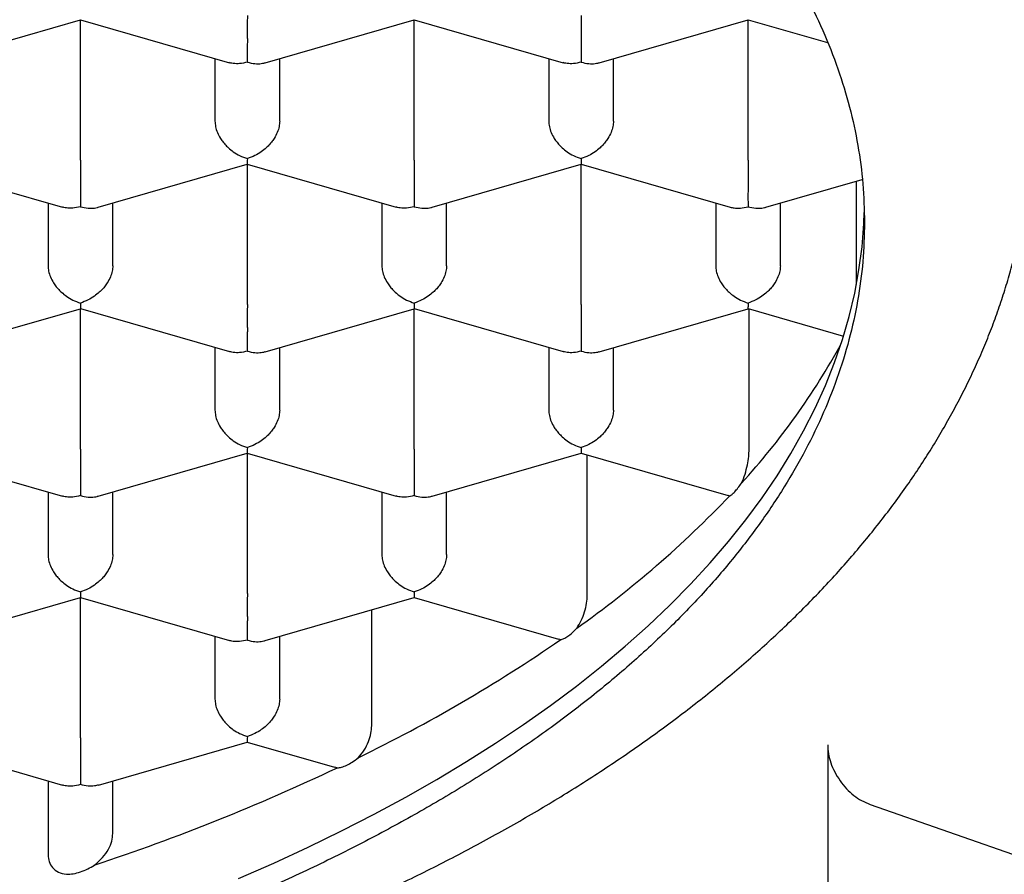
# Model space of a CAD drawing. Units: millimetres. Extents: x 8 to 818, y 12 to 429.
# Drawn here: x 376 to 380, y 371 to 374 of the extents above; entities that cross this region are included whole.
import ezdxf

# ---------------------------------------------------------------- set-up
doc = ezdxf.new("R2010")
doc.units = ezdxf.units.MM

msp = doc.modelspace()

# ---------------------------------------------------------------- linework, layer by layer
at = {"color": 7, "linetype": 'Continuous', "lineweight": 30}
for p, q in [((375.7941, 373.7143), (376.3699, 373.8805)), ((376.3698, 373.8806), (376.9456, 373.7143)), ((376.37, 373.338), (376.37, 373.8805)), ((377.0841, 373.7143), (377.6599, 373.8805)), ((377.6598, 373.8806), (378.2356, 373.7143)), ((377.66, 373.338), (377.66, 373.8805)), ((378.3741, 373.7143), (378.9499, 373.8805)), ((378.9498, 373.8805), (379.2571, 373.7918)), ((378.95, 373.338), (378.95, 373.8805)), ((376.89, 373.7304), (376.89, 373.4881)), ((377.14, 373.4881), (377.14, 373.7304)), ((378.18, 373.7304), (378.18, 373.4881)), ((378.43, 373.4881), (378.43, 373.7304)), ((375.7248, 373.322), (376.3006, 373.1558)), ((376.4391, 373.1557), (377.0149, 373.3219)), ((377.0148, 373.322), (377.5906, 373.1558)), ((377.015, 372.7794), (377.015, 373.3219)), ((377.7291, 373.1557), (378.3049, 373.3219)), ((378.3048, 373.322), (378.8809, 373.1557)), ((378.305, 372.7794), (378.305, 373.3219)), ((379.0191, 373.1557), (379.3913, 373.2631)), ((379.369, 372.857), (379.369, 373.2567)), ((376.245, 373.1718), (376.245, 372.9295)), ((376.495, 372.9295), (376.495, 373.1718)), ((377.535, 373.1718), (377.535, 372.9295)), ((377.785, 372.9295), (377.785, 373.1718)), ((378.825, 373.1718), (378.825, 372.9295)), ((379.075, 372.9295), (379.075, 373.1718)), ((375.7941, 372.5971), (376.3699, 372.7633)), ((376.3698, 372.7634), (376.9456, 372.5972)), ((376.37, 372.2208), (376.37, 372.7633)), ((377.0841, 372.5971), (377.6599, 372.7633)), ((377.6598, 372.7634), (378.2356, 372.5972)), ((377.66, 372.2208), (377.66, 372.7633)), ((378.3741, 372.5971), (378.9499, 372.7633)), ((378.9498, 372.7634), (379.3191, 372.6568)), ((378.9539, 372.2197), (378.9539, 372.7622)), ((376.89, 372.6132), (376.89, 372.3709)), ((377.14, 372.3709), (377.14, 372.6132)), ((378.18, 372.6132), (378.18, 372.3709)), ((378.43, 372.3709), (378.43, 372.6132)), ((375.7248, 372.2048), (376.3006, 372.0386)), ((376.4391, 372.0385), (377.0149, 372.2047)), ((377.0148, 372.2048), (377.5906, 372.0386)), ((377.015, 371.6622), (377.015, 372.2047)), ((377.7291, 372.0385), (378.3049, 372.2047)), ((378.3048, 372.2048), (378.8728, 372.0408)), ((378.3288, 371.6553), (378.3288, 372.1979)), ((376.245, 372.0546), (376.245, 371.8123)), ((376.495, 371.8123), (376.495, 372.0546)), ((377.535, 372.0546), (377.535, 371.8123)), ((377.785, 371.8123), (377.785, 372.0546)), ((378.8732, 372.0421), (378.8796, 372.0402)), ((375.7944, 371.48), (376.3699, 371.6461)), ((376.3698, 371.6462), (376.9456, 371.48)), ((376.37, 371.1036), (376.37, 371.6462)), ((377.0841, 371.4799), (377.6599, 371.6461)), ((377.6598, 371.6462), (378.217, 371.4854)), ((377.4958, 371.151), (377.4958, 371.5988)), ((376.89, 371.496), (376.89, 371.2538)), ((377.14, 371.2538), (377.14, 371.496)), ((378.2174, 371.4869), (378.2259, 371.4841)), ((375.7248, 371.0876), (376.3005, 370.9214)), ((376.4394, 370.9214), (377.0149, 371.0875)), ((377.0148, 371.0876), (377.3516, 370.9904)), ((379.258, 371.0774), (379.258, 370.1247)), ((377.352, 370.9918), (377.3629, 370.9884)), ((376.245, 370.9375), (376.245, 370.6517)), ((376.495, 370.7338), (376.495, 370.9375)), ((379.4218, 370.8468), (380.1181, 370.603))]:
    msp.add_line(p, q, dxfattribs=at)
at = {"color": 7, "linetype": 'Continuous', "lineweight": 30, "flags": 128}
msp.add_lwpolyline([(376.9812, 370.5601), (377.117, 370.6197), (377.2496, 370.681), (377.379, 370.744), (377.5051, 370.8087), (377.6277, 370.875), (377.7468, 370.943), (377.8623, 371.0124), (377.9741, 371.0833), (378.0822, 371.1557), (378.1865, 371.2294), (378.2868, 371.3045), (378.3832, 371.3809), (378.4756, 371.4586), (378.5638, 371.5374), (378.6479, 371.6173), (378.7278, 371.6983), (378.8034, 371.7803), (378.8748, 371.8633), (378.9417, 371.9472), (379.0042, 372.0319), (379.0623, 372.1174), (379.1158, 372.2037), (379.1649, 372.2906), (379.2093, 372.3782), (379.2492, 372.4663), (379.2844, 372.5548), (379.315, 372.6439), (379.341, 372.7332), (379.3622, 372.8229), (379.3787, 372.9129), (379.3905, 373.003), (379.3976, 373.0932), (379.3993, 373.1357)], dxfattribs=at)
at = {"color": 7, "linetype": 'Continuous', "lineweight": 30}
for centre, radius, start, end in [((376.9136, 373.9329), 2.7284, 317.4879, 331.4556), ((375.9255, 374.8539), 4.0796, 305.392, 316.3934), ((374.8086, 376.4398), 6.0198, 295.95636, 304.588), ((373.7878, 378.5485), 8.3629, 288.37217, 295.30811)]:
    msp.add_arc(centre, radius, start, end, dxfattribs=at)
for points, knots in [([(363.125, 372.2309), (363.125, 372.2439), (363.1252, 372.2684), (363.1261, 372.3037), (363.1274, 372.3352), (363.129, 372.3636), (363.1308, 372.3904), (363.1329, 372.4159), (363.1366, 372.457), (363.1431, 372.5134), (363.1519, 372.5726), (363.16, 372.6199), (363.1665, 372.6544), (363.1731, 372.6866), (363.1795, 372.7153), (363.1854, 372.7411), (363.1914, 372.7657), (363.1976, 372.7901), (363.2044, 372.8153), (363.2118, 372.8419), (363.2205, 372.8718), (363.2307, 372.9051), (363.242, 372.9399), (363.2536, 372.974), (363.265, 373.0061), (363.2805, 373.0479), (363.3012, 373.1004), (363.3282, 373.164), (363.3519, 373.216), (363.3717, 373.2576), (363.3878, 373.2901), (363.4054, 373.3247), (363.4237, 373.3592), (363.4431, 373.3949), (363.4631, 373.4304), (363.4833, 373.4651), (363.5018, 373.496), (363.5187, 373.5236), (363.5341, 373.5483), (363.5473, 373.569), (363.5588, 373.5866), (363.57, 373.6037), (363.5825, 373.6224), (363.5969, 373.6438), (363.613, 373.6672), (363.6306, 373.6923), (363.6489, 373.7179), (363.6675, 373.7434), (363.6863, 373.7687), (363.7052, 373.7938), (363.7243, 373.8186), (363.7427, 373.8421), (363.7596, 373.8634), (363.7742, 373.8814), (363.7867, 373.8967), (363.7986, 373.9112), (363.8135, 373.9292), (363.8332, 373.9526), (363.8586, 373.9822), (363.888, 374.0157), (363.9204, 374.0518), (363.9523, 374.0865), (363.9826, 374.1189), (364.0113, 374.1488), (364.0407, 374.179), (364.0707, 374.2093), (364.0982, 374.2365), (364.1215, 374.2592), (364.1391, 374.2761), (364.1526, 374.289), (364.1638, 374.2996), (364.1752, 374.3103), (364.19, 374.3241), (364.2091, 374.3419), (364.2332, 374.364), (364.2614, 374.3895), (364.3323, 374.4525), (364.4479, 374.5506), (364.5687, 374.6456), (364.6456, 374.7036), (364.6746, 374.7251), (364.7004, 374.7441), (364.7229, 374.7605), (364.742, 374.7743), (364.7581, 374.7858), (364.7727, 374.7962), (364.791, 374.8092), (364.8152, 374.8262), (364.8459, 374.8475), (364.8801, 374.871), (364.9177, 374.8964), (364.9586, 374.9238), (365.0029, 374.9528), (365.0639, 374.9922), (365.1426, 375.0418), (365.2407, 375.1015), (365.3305, 375.1543), (365.4102, 375.1999), (365.4761, 375.2369), (365.5395, 375.2716), (365.5976, 375.3028), (365.6432, 375.3269), (365.6775, 375.3448), (365.7018, 375.3574), (365.7237, 375.3687), (365.7424, 375.3782), (365.7574, 375.3858), (365.7695, 375.392), (365.7838, 375.3992), (365.8038, 375.4092), (365.8317, 375.4231), (365.8659, 375.44), (365.9065, 375.4599), (365.9533, 375.4825), (366.0064, 375.5076), (366.0647, 375.5349), (366.1266, 375.5633), (366.22, 375.6054), (366.3455, 375.6602), (366.5053, 375.727), (366.6475, 375.7838), (366.7707, 375.8311), (366.8733, 375.8695), (366.9776, 375.9074), (367.0827, 375.9446), (367.1854, 375.9798), (367.2825, 376.0122), (367.3718, 376.0412), (367.4538, 376.0673), (367.5224, 376.0886), (367.5787, 376.1058), (367.6239, 376.1194), (367.6647, 376.1316), (367.7006, 376.1421), (367.7306, 376.1509), (367.7549, 376.1579), (367.7822, 376.1658), (367.8166, 376.1756), (367.8616, 376.1883), (367.9138, 376.2028), (367.9736, 376.2192), (368.0409, 376.2373), (368.1142, 376.2566), (368.193, 376.277), (368.2838, 376.2998), (368.3874, 376.3251), (368.5049, 376.3529), (368.6308, 376.3816), (368.7653, 376.411), (368.9084, 376.441), (369.0572, 376.4707), (369.2115, 376.4999), (369.3709, 376.5286), (369.5384, 376.557), (369.7141, 376.5849), (369.9019, 376.6127), (370.1023, 376.6401), (370.3158, 376.6667), (370.5387, 376.6916), (370.7709, 376.7147), (371.0126, 376.7355), (371.2585, 376.7533), (371.5083, 376.7681), (371.7613, 376.7797), (372.0189, 376.788), (372.2768, 376.7928), (372.5357, 376.7941), (372.7942, 376.7919), (373.0519, 376.7861), (373.3034, 376.7771), (373.5485, 376.765), (373.7872, 376.7502), (374.0326, 376.7319), (374.2837, 376.7097), (374.5394, 376.6833), (374.7858, 376.6545), (375.0241, 376.6233), (375.2543, 376.5899), (375.4761, 376.5548), (375.6883, 376.5183), (375.8908, 376.4809), (376.0828, 376.4429), (376.2644, 376.4048), (376.4359, 376.3667), (376.5986, 376.3287), (376.7299, 376.2964), (376.8324, 376.2704), (376.9072, 376.251), (376.9769, 376.2325), (377.0404, 376.2154), (377.0972, 376.1998), (377.1498, 376.1851), (377.1976, 376.1716), (377.2397, 376.1595), (377.2729, 376.1499), (377.2948, 376.1434), (377.3078, 376.1396), (377.3156, 376.1373), (377.3262, 376.1342), (377.3428, 376.1293), (377.367, 376.1221), (377.398, 376.1128), (377.4342, 376.1019), (377.4739, 376.0897), (377.5288, 376.0727), (377.6007, 376.05), (377.6912, 376.0208), (377.7897, 375.9882), (377.89, 375.954), (377.9911, 375.9186), (378.092, 375.8822), (378.1953, 375.844), (378.2981, 375.8048), (378.398, 375.7656), (378.5124, 375.7195), (378.6395, 375.6665), (378.7774, 375.6067), (378.911, 375.5464), (379.0398, 375.4861), (379.1638, 375.4257), (379.2801, 375.367), (379.389, 375.3102), (379.4955, 375.2527), (379.5992, 375.1948), (379.6995, 375.1369), (379.7915, 375.082), (379.8757, 375.0303), (379.9523, 374.9818), (380.0217, 374.9368), (380.0772, 374.8999), (380.1205, 374.8706), (380.1532, 374.8481), (380.1828, 374.8275), (380.2084, 374.8096), (380.2266, 374.7967), (380.2401, 374.7871), (380.2522, 374.7784), (380.2685, 374.7667), (380.2889, 374.7518), (380.3134, 374.7339), (380.3416, 374.713), (380.3724, 374.69), (380.404, 374.666), (380.4473, 374.6327), (380.4996, 374.5915), (380.5591, 374.5434), (380.6127, 374.4988), (380.6632, 374.4558), (380.7032, 374.4209), (380.7344, 374.3932), (380.7565, 374.3733), (380.7774, 374.3542), (380.7957, 374.3375), (380.8092, 374.3249), (380.8185, 374.3162), (380.8254, 374.3097), (380.8325, 374.3031), (380.841, 374.295), (380.8538, 374.2828), (380.8717, 374.2657), (380.8954, 374.2426), (380.9223, 374.2162), (380.9716, 374.1668), (381.0194, 374.117), (381.0651, 374.0676), (381.0903, 374.0399), (381.1142, 374.0131), (381.1357, 373.9885), (381.1539, 373.9676), (381.1691, 373.9498), (381.1828, 373.9335), (381.197, 373.9165), (381.2126, 373.8976), (381.2299, 373.8764), (381.2489, 373.8527), (381.2736, 373.8213), (381.3038, 373.782), (381.3392, 373.7344), (381.3741, 373.6858), (381.4071, 373.6381), (381.4366, 373.5939), (381.4633, 373.5525), (381.4878, 373.5132), (381.5111, 373.4747), (381.537, 373.4303), (381.5652, 373.3801), (381.5957, 373.3227), (381.6256, 373.2634), (381.65, 373.212), (381.6692, 373.1693), (381.6834, 373.1366), (381.697, 373.1042), (381.7097, 373.0728), (381.7211, 373.0433), (381.7336, 373.0099), (381.7482, 372.969), (381.7658, 372.9166), (381.7839, 372.8577), (381.8012, 372.7955), (381.8167, 372.7332), (381.8303, 372.671), (381.841, 372.6149), (381.8493, 372.5646), (381.8557, 372.5204), (381.8612, 372.4762), (381.8651, 372.438), (381.8681, 372.4044), (381.8702, 372.376), (381.8721, 372.3445), (381.8737, 372.3096), (381.8748, 372.2713), (381.8749, 372.2448), (381.875, 372.2309)], [0, 0, 0, 0, 0.003042, 0.005744, 0.008104, 0.010124, 0.011914, 0.013719, 0.015546, 0.020686, 0.025868, 0.028474, 0.031055, 0.033489, 0.035605, 0.037405, 0.039152, 0.041026, 0.042768, 0.04469, 0.046884, 0.04935, 0.052017, 0.054539, 0.05687, 0.059077, 0.063751, 0.06846, 0.073104, 0.075256, 0.077656, 0.080296, 0.082899, 0.085319, 0.088209, 0.090785, 0.093053, 0.095095, 0.096934, 0.09857, 0.099713, 0.100885, 0.102378, 0.10391, 0.10568, 0.107614, 0.109541, 0.111455, 0.113356, 0.115244, 0.117118, 0.118967, 0.120574, 0.121939, 0.123062, 0.124065, 0.125234, 0.127147, 0.129401, 0.131996, 0.134825, 0.1377, 0.139987, 0.142301, 0.144641, 0.147007, 0.149349, 0.151004, 0.152328, 0.153323, 0.154026, 0.154831, 0.15584, 0.157291, 0.159026, 0.161044, 0.163334, 0.174022, 0.184614, 0.186612, 0.188402, 0.18998, 0.191348, 0.192504, 0.193448, 0.194234, 0.195134, 0.196714, 0.198536, 0.20053, 0.202695, 0.205033, 0.207543, 0.210199, 0.215251, 0.220532, 0.226039, 0.229454, 0.232928, 0.236165, 0.239071, 0.241645, 0.242944, 0.244139, 0.245226, 0.246144, 0.246871, 0.247406, 0.247905, 0.24895, 0.25029, 0.251924, 0.253854, 0.256078, 0.258549, 0.261305, 0.264205, 0.267118, 0.274106, 0.281165, 0.288297, 0.292611, 0.29695, 0.301316, 0.305708, 0.310024, 0.31395, 0.317555, 0.320838, 0.3238, 0.325752, 0.327534, 0.329146, 0.330574, 0.331752, 0.332671, 0.333421, 0.334945, 0.336688, 0.33865, 0.340996, 0.34359, 0.346388, 0.349381, 0.352568, 0.356667, 0.361049, 0.365713, 0.370659, 0.375888, 0.381399, 0.386854, 0.39256, 0.398517, 0.404725, 0.411185, 0.41831, 0.425717, 0.433407, 0.441379, 0.449634, 0.458171, 0.466479, 0.475038, 0.48383, 0.492553, 0.501103, 0.509981, 0.518664, 0.527152, 0.535445, 0.543542, 0.551444, 0.560507, 0.569298, 0.577818, 0.586066, 0.594186, 0.602024, 0.609581, 0.616857, 0.623852, 0.630447, 0.636772, 0.642825, 0.648607, 0.651573, 0.654454, 0.65713, 0.659562, 0.661749, 0.663692, 0.665668, 0.667305, 0.668602, 0.669559, 0.669878, 0.670129, 0.670472, 0.671124, 0.672084, 0.673329, 0.674793, 0.676369, 0.678057, 0.681348, 0.684993, 0.688993, 0.693348, 0.69732, 0.701548, 0.705992, 0.710391, 0.714697, 0.718909, 0.725341, 0.731543, 0.737515, 0.743659, 0.74954, 0.755157, 0.760512, 0.765603, 0.771165, 0.77638, 0.781261, 0.78581, 0.790029, 0.793915, 0.797471, 0.799496, 0.801396, 0.80317, 0.804719, 0.805932, 0.806416, 0.807135, 0.808114, 0.809355, 0.810856, 0.812584, 0.814558, 0.81657, 0.818515, 0.822764, 0.82666, 0.830204, 0.83354, 0.836992, 0.838551, 0.840135, 0.841722, 0.843068, 0.844101, 0.844692, 0.845121, 0.845625, 0.846258, 0.847019, 0.848494, 0.850294, 0.852418, 0.854684, 0.861819, 0.863947, 0.866077, 0.868199, 0.870101, 0.871698, 0.872991, 0.874163, 0.87542, 0.876855, 0.878468, 0.880258, 0.882225, 0.885581, 0.889159, 0.892959, 0.896512, 0.899848, 0.902865, 0.905763, 0.908621, 0.911442, 0.915626, 0.919792, 0.92416, 0.928756, 0.931181, 0.933585, 0.935967, 0.938327, 0.940529, 0.942463, 0.945686, 0.949535, 0.954016, 0.958635, 0.963219, 0.967731, 0.972312, 0.975708, 0.978856, 0.981947, 0.985217, 0.987011, 0.989031, 0.991339, 0.993937, 0.996824, 1, 1, 1, 1]), ([(365.6, 373.0969), (365.6013, 373.1475), (365.6038, 373.2487), (365.6246, 373.4001), (365.6577, 373.551), (365.7043, 373.701), (365.7636, 373.8489), (365.8354, 373.9945), (365.9191, 374.1376), (366.0151, 374.2787), (366.1239, 374.4185), (366.2455, 374.5565), (366.3799, 374.6926), (366.5261, 374.8256), (366.6839, 374.9553), (366.8519, 375.0806), (367.0296, 375.2014), (367.2165, 375.3176), (367.4132, 375.4296), (367.6207, 375.5379), (367.8387, 375.6422), (368.067, 375.7422), (368.3039, 375.8371), (368.5489, 375.9267), (368.8001, 376.0103), (369.0567, 376.0879), (369.3183, 376.1595), (369.5857, 376.2253), (369.8603, 376.2857), (370.1415, 376.3403), (370.429, 376.3891), (370.7205, 376.4314), (371.0155, 376.4673), (371.3115, 376.4965), (371.608, 376.5191), (371.9044, 376.5351), (372.2019, 376.5448), (372.5018, 376.548), (372.8035, 376.5447), (373.1064, 376.5347), (373.4081, 376.5181), (373.708, 376.4948), (374.0039, 376.4651), (374.2951, 376.4293), (374.5812, 376.3874), (374.8635, 376.3394), (375.143, 376.285), (375.4192, 376.2242), (375.6914, 376.157), (375.9574, 376.0839), (376.2167, 376.005), (376.4673, 375.921), (376.7089, 375.8321), (376.9412, 375.7387), (377.1652, 375.6403), (377.3818, 375.5366), (377.5905, 375.4276), (377.7905, 375.3134), (377.9803, 375.195), (378.1595, 375.0725), (378.3267, 374.9469), (378.4819, 374.8186), (378.625, 374.6878), (378.7567, 374.5541), (378.8775, 374.4168), (378.9868, 374.2762), (379.0842, 374.1324), (379.1689, 373.9867), (379.2407, 373.8392), (379.2991, 373.6912), (379.3443, 373.5429), (379.3762, 373.3947), (379.3963, 373.246), (379.3987, 373.1466), (379.4, 373.0969)], [0, 0, 0, 0, 0.014, 0.028, 0.042, 0.056, 0.07, 0.08375, 0.0975, 0.11125, 0.125, 0.139, 0.153, 0.167, 0.181, 0.195, 0.20875, 0.2225, 0.23625, 0.25, 0.264, 0.278, 0.292, 0.306, 0.32, 0.33375, 0.3475, 0.36125, 0.375, 0.389, 0.403, 0.417, 0.431, 0.445, 0.45875, 0.4725, 0.48625, 0.5, 0.514, 0.528, 0.542, 0.556, 0.57, 0.58375, 0.5975, 0.61125, 0.625, 0.639, 0.653, 0.667, 0.681, 0.695, 0.70875, 0.7225, 0.73625, 0.75, 0.764, 0.778, 0.792, 0.806, 0.82, 0.83375, 0.8475, 0.86125, 0.875, 0.889, 0.903, 0.917, 0.931, 0.945, 0.95875, 0.9725, 0.98625, 1, 1, 1, 1]), ([(377.015, 373.8966), (377.015, 373.8894), (377.0149, 373.8748), (377.0148, 373.8499), (377.0149, 373.8296), (377.0149, 373.8149), (377.015, 373.8059), (377.015, 373.7936), (377.0149, 373.7772), (377.0147, 373.7564), (377.0148, 373.7343), (377.0149, 373.7225), (377.015, 373.7162)], [0, 0, 0, 0, 0.112758, 0.230634, 0.354878, 0.397971, 0.441928, 0.486781, 0.580522, 0.697232, 0.837038, 1, 1, 1, 1]), ([(378.305, 373.8966), (378.305, 373.8895), (378.3049, 373.8748), (378.3048, 373.8499), (378.3048, 373.8296), (378.3049, 373.8148), (378.3049, 373.8057), (378.3049, 373.7934), (378.3048, 373.777), (378.3047, 373.7563), (378.3048, 373.7342), (378.3049, 373.7225), (378.305, 373.7162)], [0, 0, 0, 0, 0.112244, 0.230163, 0.355022, 0.398448, 0.4428, 0.488113, 0.581683, 0.698115, 0.837534, 1, 1, 1, 1]), ([(377.015, 373.7162), (377.005, 373.7139), (376.9864, 373.7097), (376.9651, 373.7105), (376.9521, 373.7126), (376.9473, 373.714), (376.9456, 373.7145)], [0, 0, 0, 0, 0.411958, 0.765415, 0.920382, 1, 1, 1, 1]), ([(377.015, 373.7162), (377.0249, 373.7138), (377.0433, 373.7095), (377.0645, 373.7103), (377.0775, 373.7124), (377.0824, 373.7139), (377.0841, 373.7144)], [0, 0, 0, 0, 0.411424, 0.76452, 0.919371, 1, 1, 1, 1]), ([(378.305, 373.7162), (378.295, 373.7139), (378.2764, 373.7097), (378.2551, 373.7105), (378.2421, 373.7126), (378.2373, 373.714), (378.2356, 373.7145)], [0, 0, 0, 0, 0.411958, 0.765415, 0.920382, 1, 1, 1, 1]), ([(378.305, 373.7162), (378.3149, 373.7138), (378.3333, 373.7095), (378.3545, 373.7103), (378.3675, 373.7124), (378.3724, 373.7139), (378.3741, 373.7144)], [0, 0, 0, 0, 0.411424, 0.76452, 0.919371, 1, 1, 1, 1]), ([(372.5, 369.505), (372.5485, 369.5051), (372.6164, 369.5053), (372.7163, 369.5065), (372.8011, 369.508), (372.9022, 369.5104), (373.0085, 369.5137), (373.1197, 369.518), (373.2346, 369.5233), (373.3522, 369.5298), (373.4719, 369.5373), (373.5931, 369.5459), (373.7156, 369.5557), (373.839, 369.5667), (373.9631, 369.5788), (374.0876, 369.5921), (374.2125, 369.6066), (374.3375, 369.6222), (374.4626, 369.6391), (374.5876, 369.6571), (374.7124, 369.6763), (374.837, 369.6967), (374.9613, 369.7183), (375.0851, 369.7411), (375.2084, 369.765), (375.3311, 369.7901), (375.4533, 369.8164), (375.5747, 369.8438), (375.6954, 369.8724), (375.8153, 369.9022), (375.9344, 369.9331), (376.0526, 369.9652), (376.1698, 369.9984), (376.286, 370.0327), (376.4011, 370.0681), (376.5152, 370.1047), (376.6281, 370.1424), (376.7399, 370.1812), (376.8504, 370.2211), (376.9597, 370.262), (377.0677, 370.3041), (377.1744, 370.3472), (377.2796, 370.3914), (377.3835, 370.4367), (377.4859, 370.483), (377.5868, 370.5303), (377.6862, 370.5787), (377.784, 370.6281), (377.8803, 370.6785), (377.9749, 370.7299), (378.0678, 370.7824), (378.159, 370.8358), (378.2485, 370.8901), (378.3363, 370.9455), (378.4222, 371.0018), (378.5063, 371.0591), (378.5885, 371.1172), (378.6687, 371.1764), (378.7471, 371.2364), (378.8234, 371.2973), (378.8978, 371.359), (378.97, 371.4217), (379.0402, 371.4851), (379.1083, 371.5494), (379.1742, 371.6145), (379.2379, 371.6803), (379.2994, 371.747), (379.3586, 371.8143), (379.4155, 371.8823), (379.4701, 371.951), (379.5224, 372.0203), (379.5723, 372.0903), (379.6198, 372.1608), (379.6649, 372.2319), (379.7076, 372.3035), (379.7478, 372.3756), (379.7855, 372.4481), (379.8208, 372.5211), (379.8535, 372.5944), (379.8838, 372.6682), (379.9116, 372.7423), (379.9368, 372.8167), (379.9595, 372.8914), (379.9798, 372.9663), (379.9974, 373.0415), (380.0126, 373.117), (380.0252, 373.1927), (380.0353, 373.2685), (380.0428, 373.3445), (380.0477, 373.4207), (380.05, 373.4825), (380.0497, 373.5188), (380.0497, 373.5297)], [0, 0, 0, 0, 0.012514, 0.0175, 0.02579, 0.034389, 0.04361, 0.053233, 0.063171, 0.073352, 0.083728, 0.094261, 0.104924, 0.115694, 0.126556, 0.137495, 0.148502, 0.159568, 0.170684, 0.181846, 0.193049, 0.204288, 0.21556, 0.226861, 0.23819, 0.249544, 0.26092, 0.272318, 0.283735, 0.295171, 0.306625, 0.318094, 0.329579, 0.341079, 0.352592, 0.364119, 0.375659, 0.387211, 0.398775, 0.41035, 0.421937, 0.433534, 0.445141, 0.456758, 0.468385, 0.480021, 0.491666, 0.50332, 0.514982, 0.526651, 0.538327, 0.55001, 0.561698, 0.573392, 0.58509, 0.59679, 0.608493, 0.620196, 0.631897, 0.643596, 0.65529, 0.666978, 0.678657, 0.690326, 0.701981, 0.71362, 0.725242, 0.736842, 0.748419, 0.759969, 0.771491, 0.782983, 0.794441, 0.805864, 0.817252, 0.828602, 0.839914, 0.851189, 0.862426, 0.873627, 0.884793, 0.895927, 0.907031, 0.918108, 0.929162, 0.940198, 0.95122, 0.962233, 0.973242, 0.984253, 0.995271, 1, 1, 1, 1]), ([(376.89, 373.4881), (376.8904, 373.4811), (376.8913, 373.4667), (376.8987, 373.4439), (376.9079, 373.4263), (376.9162, 373.414), (376.9218, 373.4066), (376.9301, 373.3968), (376.9427, 373.3839), (376.9618, 373.3686), (376.9864, 373.3536), (377.005, 373.3472), (377.015, 373.3438)], [0, 0, 0, 0, 0.112758, 0.230634, 0.354878, 0.397971, 0.441928, 0.486781, 0.580522, 0.697232, 0.837038, 1, 1, 1, 1]), ([(377.14, 373.4881), (377.1395, 373.4811), (377.1386, 373.4668), (377.1311, 373.4441), (377.1219, 373.4264), (377.1136, 373.414), (377.108, 373.4065), (377.0997, 373.3966), (377.0869, 373.3839), (377.0678, 373.3687), (377.0433, 373.3537), (377.0249, 373.3472), (377.015, 373.3438)], [0, 0, 0, 0, 0.112244, 0.230163, 0.355022, 0.398448, 0.4428, 0.488113, 0.581683, 0.698115, 0.837534, 1, 1, 1, 1]), ([(378.18, 373.4881), (378.1804, 373.4811), (378.1813, 373.4667), (378.1887, 373.4439), (378.1979, 373.4263), (378.2062, 373.414), (378.2118, 373.4066), (378.2201, 373.3968), (378.2327, 373.3839), (378.2518, 373.3686), (378.2764, 373.3536), (378.295, 373.3472), (378.305, 373.3438)], [0, 0, 0, 0, 0.1127579, 0.2306339, 0.3548781, 0.3979712, 0.4419279, 0.4867812, 0.5805218, 0.6972318, 0.837038, 1, 1, 1, 1]), ([(378.43, 373.4881), (378.4295, 373.4811), (378.4286, 373.4668), (378.4211, 373.4441), (378.4119, 373.4264), (378.4036, 373.414), (378.398, 373.4065), (378.3897, 373.3966), (378.3769, 373.3839), (378.3578, 373.3687), (378.3333, 373.3537), (378.3149, 373.3472), (378.305, 373.3438)], [0, 0, 0, 0, 0.1122439, 0.230163, 0.3550216, 0.3984477, 0.4428005, 0.4881127, 0.5816829, 0.698115, 0.8375343, 1, 1, 1, 1]), ([(376.37, 373.338), (376.37, 373.3308), (376.3699, 373.3162), (376.3698, 373.2913), (376.3699, 373.271), (376.3699, 373.2563), (376.37, 373.2473), (376.37, 373.2351), (376.3699, 373.2186), (376.3697, 373.1978), (376.3698, 373.1757), (376.3699, 373.1639), (376.37, 373.1576)], [0, 0, 0, 0, 0.112758, 0.230634, 0.354878, 0.397971, 0.441928, 0.486781, 0.580522, 0.697232, 0.837038, 1, 1, 1, 1]), ([(377.015, 373.3438), (377.0149, 373.3386), (377.0148, 373.329), (377.0147, 373.3237), (377.0147, 373.322), (377.0148, 373.3221), (377.0148, 373.3221)], [0, 0, 0, 0, 0.411424, 0.76452, 0.919371, 1, 1, 1, 1]), ([(377.66, 373.338), (377.66, 373.3308), (377.6599, 373.3162), (377.6598, 373.2913), (377.6599, 373.271), (377.6599, 373.2563), (377.66, 373.2473), (377.66, 373.2351), (377.6599, 373.2186), (377.6597, 373.1978), (377.6598, 373.1757), (377.6599, 373.1639), (377.66, 373.1576)], [0, 0, 0, 0, 0.112758, 0.230634, 0.354878, 0.397971, 0.441928, 0.486781, 0.580522, 0.697232, 0.837038, 1, 1, 1, 1]), ([(378.305, 373.3438), (378.3049, 373.3386), (378.3048, 373.329), (378.3047, 373.3236), (378.3048, 373.322), (378.3048, 373.3221), (378.3048, 373.3221)], [0, 0, 0, 0, 0.412584, 0.766578, 0.92178, 1, 1, 1, 1]), ([(378.95, 373.338), (378.95, 373.3309), (378.9499, 373.3163), (378.9498, 373.2913), (378.9498, 373.271), (378.9499, 373.2562), (378.9499, 373.2471), (378.9499, 373.2348), (378.9498, 373.2184), (378.9497, 373.1977), (378.9498, 373.1756), (378.9499, 373.1639), (378.95, 373.1576)], [0, 0, 0, 0, 0.112244, 0.230163, 0.355022, 0.398448, 0.4428, 0.488113, 0.581683, 0.698115, 0.837534, 1, 1, 1, 1]), ([(376.37, 373.1576), (376.36, 373.1553), (376.3414, 373.1511), (376.3201, 373.1519), (376.3071, 373.154), (376.3023, 373.1555), (376.3006, 373.1559)], [0, 0, 0, 0, 0.411958, 0.765415, 0.920382, 1, 1, 1, 1]), ([(376.37, 373.1576), (376.3799, 373.1553), (376.3983, 373.151), (376.4195, 373.1517), (376.4325, 373.1538), (376.4374, 373.1553), (376.4391, 373.1558)], [0, 0, 0, 0, 0.411424, 0.76452, 0.919371, 1, 1, 1, 1]), ([(377.66, 373.1576), (377.65, 373.1553), (377.6314, 373.1511), (377.6101, 373.1519), (377.5971, 373.154), (377.5923, 373.1555), (377.5906, 373.1559)], [0, 0, 0, 0, 0.411958, 0.765415, 0.920382, 1, 1, 1, 1]), ([(377.66, 373.1576), (377.6699, 373.1553), (377.6883, 373.151), (377.7095, 373.1517), (377.7225, 373.1538), (377.7274, 373.1553), (377.7291, 373.1558)], [0, 0, 0, 0, 0.411424, 0.76452, 0.919371, 1, 1, 1, 1]), ([(378.8809, 373.156), (378.8859, 373.1547), (378.8984, 373.1514), (378.9216, 373.1511), (378.9401, 373.1553), (378.95, 373.1576)], [0, 0, 0, 0, 0.2330247, 0.5871831, 1, 1, 1, 1]), ([(378.95, 373.1576), (378.9599, 373.1553), (378.9783, 373.151), (378.9995, 373.1517), (379.0125, 373.1538), (379.0174, 373.1553), (379.0191, 373.1558)], [0, 0, 0, 0, 0.411424, 0.76452, 0.919371, 1, 1, 1, 1]), ([(379.4, 373.0969), (379.3987, 373.0464), (379.3961, 372.9452), (379.3754, 372.7938), (379.3423, 372.6429), (379.2957, 372.4929), (379.2363, 372.345), (379.1646, 372.1994), (379.0809, 372.0563), (378.9849, 371.9152), (378.8761, 371.7754), (378.7545, 371.6374), (378.6201, 371.5013), (378.4739, 371.3683), (378.3161, 371.2386), (378.148, 371.1133), (377.9703, 370.9925), (377.7835, 370.8763), (377.5867, 370.7643), (377.3793, 370.656), (377.1613, 370.5517), (376.933, 370.4517), (376.6961, 370.3568), (376.451, 370.2672), (376.1999, 370.1836), (375.9432, 370.106), (375.6817, 370.0344), (375.4142, 369.9686), (375.1397, 369.9082), (374.8584, 369.8536), (374.5709, 369.8048), (374.2794, 369.7625), (373.9845, 369.7266), (373.6885, 369.6974), (373.3919, 369.6748), (373.0955, 369.6587), (372.798, 369.6491), (372.4982, 369.6459), (372.1965, 369.6492), (371.8936, 369.6592), (371.5919, 369.6758), (371.2919, 369.6991), (370.9961, 369.7288), (370.7049, 369.7646), (370.4187, 369.8065), (370.1365, 369.8545), (369.857, 369.9089), (369.5808, 369.9697), (369.3086, 370.0369), (369.0426, 370.11), (368.7833, 370.1889), (368.5327, 370.2729), (368.2911, 370.3618), (368.0588, 370.4552), (367.8347, 370.5536), (367.6181, 370.6573), (367.4095, 370.7663), (367.2095, 370.8805), (367.0197, 370.9989), (366.8405, 371.1214), (366.6732, 371.247), (366.518, 371.3753), (366.3749, 371.5061), (366.2432, 371.6398), (366.1225, 371.7771), (366.0132, 371.9177), (365.9158, 372.0615), (365.8311, 372.2072), (365.7593, 372.3547), (365.7009, 372.5027), (365.6557, 372.651), (365.6237, 372.7992), (365.6037, 372.9479), (365.6012, 373.0473), (365.6, 373.0969)], [0, 0, 0, 0, 0.014, 0.028, 0.042, 0.056, 0.07, 0.08375, 0.0975, 0.11125, 0.125, 0.139, 0.153, 0.167, 0.181, 0.195, 0.20875, 0.2225, 0.23625, 0.25, 0.264, 0.278, 0.292, 0.306, 0.32, 0.33375, 0.3475, 0.36125, 0.375, 0.389, 0.403, 0.417, 0.431, 0.445, 0.45875, 0.4725, 0.48625, 0.5, 0.514, 0.528, 0.542, 0.556, 0.57, 0.58375, 0.5975, 0.61125, 0.625, 0.639, 0.653, 0.667, 0.681, 0.695, 0.70875, 0.7225, 0.73625, 0.75, 0.764, 0.778, 0.792, 0.806, 0.82, 0.83375, 0.8475, 0.86125, 0.875, 0.889, 0.903, 0.917, 0.931, 0.945, 0.95875, 0.9725, 0.98625, 1, 1, 1, 1]), ([(376.245, 372.9295), (376.2454, 372.9225), (376.2463, 372.9081), (376.2537, 372.8853), (376.2629, 372.8677), (376.2712, 372.8554), (376.2768, 372.848), (376.2851, 372.8382), (376.2977, 372.8253), (376.3168, 372.81), (376.3414, 372.795), (376.36, 372.7886), (376.37, 372.7852)], [0, 0, 0, 0, 0.112758, 0.230634, 0.354878, 0.397971, 0.441928, 0.486781, 0.580522, 0.697232, 0.837038, 1, 1, 1, 1]), ([(376.495, 372.9295), (376.4945, 372.9225), (376.4936, 372.9082), (376.4861, 372.8855), (376.4769, 372.8678), (376.4686, 372.8554), (376.463, 372.8479), (376.4547, 372.838), (376.4419, 372.8253), (376.4228, 372.8102), (376.3983, 372.7951), (376.3799, 372.7887), (376.37, 372.7852)], [0, 0, 0, 0, 0.112244, 0.230163, 0.355022, 0.398448, 0.4428, 0.488113, 0.581683, 0.698115, 0.837534, 1, 1, 1, 1]), ([(377.535, 372.9295), (377.5354, 372.9225), (377.5363, 372.9081), (377.5437, 372.8853), (377.5529, 372.8677), (377.5612, 372.8554), (377.5668, 372.848), (377.5751, 372.8382), (377.5877, 372.8253), (377.6068, 372.81), (377.6314, 372.795), (377.65, 372.7886), (377.66, 372.7852)], [0, 0, 0, 0, 0.1127579, 0.2306339, 0.3548781, 0.3979712, 0.4419279, 0.4867812, 0.5805218, 0.6972318, 0.837038, 1, 1, 1, 1]), ([(377.785, 372.9295), (377.7845, 372.9225), (377.7836, 372.9082), (377.7761, 372.8855), (377.7669, 372.8678), (377.7586, 372.8554), (377.753, 372.8479), (377.7447, 372.838), (377.7319, 372.8253), (377.7128, 372.8102), (377.6883, 372.7951), (377.6699, 372.7887), (377.66, 372.7852)], [0, 0, 0, 0, 0.1122439, 0.230163, 0.3550216, 0.3984477, 0.4428005, 0.4881127, 0.5816829, 0.698115, 0.8375343, 1, 1, 1, 1]), ([(378.825, 372.9295), (378.8254, 372.9225), (378.8263, 372.9081), (378.8337, 372.8853), (378.8429, 372.8677), (378.8512, 372.8554), (378.8568, 372.848), (378.8651, 372.8382), (378.8777, 372.8253), (378.8968, 372.81), (378.9214, 372.795), (378.94, 372.7886), (378.95, 372.7852)], [0, 0, 0, 0, 0.112758, 0.230634, 0.354878, 0.397971, 0.441928, 0.486781, 0.580522, 0.697232, 0.837038, 1, 1, 1, 1]), ([(379.075, 372.9295), (379.0745, 372.9225), (379.0736, 372.9082), (379.0661, 372.8855), (379.0569, 372.8678), (379.0486, 372.8554), (379.043, 372.8479), (379.0347, 372.838), (379.0219, 372.8253), (379.0028, 372.8102), (378.9783, 372.7951), (378.9599, 372.7887), (378.95, 372.7852)], [0, 0, 0, 0, 0.112244, 0.230163, 0.355022, 0.398448, 0.4428, 0.488113, 0.581683, 0.698115, 0.837534, 1, 1, 1, 1]), ([(376.37, 372.7852), (376.3699, 372.78), (376.3698, 372.7704), (376.3697, 372.7651), (376.3697, 372.7635), (376.3698, 372.7635), (376.3698, 372.7635)], [0, 0, 0, 0, 0.411424, 0.76452, 0.919371, 1, 1, 1, 1]), ([(377.015, 372.7794), (377.015, 372.7722), (377.0149, 372.7576), (377.0148, 372.7327), (377.0149, 372.7124), (377.0149, 372.6978), (377.015, 372.6887), (377.015, 372.6765), (377.0149, 372.66), (377.0147, 372.6392), (377.0148, 372.6171), (377.0149, 372.6053), (377.015, 372.599)], [0, 0, 0, 0, 0.112758, 0.230634, 0.354878, 0.397971, 0.441928, 0.486781, 0.580522, 0.697232, 0.837038, 1, 1, 1, 1]), ([(377.66, 372.7852), (377.6599, 372.78), (377.6598, 372.7704), (377.6597, 372.7651), (377.6597, 372.7635), (377.6598, 372.7635), (377.6598, 372.7635)], [0, 0, 0, 0, 0.411424, 0.76452, 0.919371, 1, 1, 1, 1]), ([(378.305, 372.7794), (378.305, 372.7723), (378.3049, 372.7577), (378.3048, 372.7327), (378.3048, 372.7124), (378.3049, 372.6977), (378.3049, 372.6885), (378.3049, 372.6763), (378.3048, 372.6598), (378.3047, 372.6391), (378.3048, 372.6171), (378.3049, 372.6053), (378.305, 372.599)], [0, 0, 0, 0, 0.112244, 0.230163, 0.355022, 0.398448, 0.4428, 0.488113, 0.581683, 0.698115, 0.837534, 1, 1, 1, 1]), ([(378.95, 372.7852), (378.9499, 372.78), (378.9498, 372.7704), (378.9497, 372.7651), (378.9498, 372.7634), (378.9498, 372.7635), (378.9498, 372.7635)], [0, 0, 0, 0, 0.412584, 0.766578, 0.92178, 1, 1, 1, 1]), ([(377.015, 372.599), (377.005, 372.5967), (376.9864, 372.5925), (376.9651, 372.5933), (376.9521, 372.5954), (376.9473, 372.5969), (376.9456, 372.5974)], [0, 0, 0, 0, 0.411958, 0.765415, 0.920382, 1, 1, 1, 1]), ([(377.015, 372.599), (377.0249, 372.5967), (377.0433, 372.5924), (377.0645, 372.5931), (377.0775, 372.5952), (377.0824, 372.5967), (377.0841, 372.5972)], [0, 0, 0, 0, 0.411424, 0.76452, 0.919371, 1, 1, 1, 1]), ([(378.305, 372.599), (378.295, 372.5967), (378.2764, 372.5925), (378.2551, 372.5933), (378.2421, 372.5954), (378.2373, 372.5969), (378.2356, 372.5974)], [0, 0, 0, 0, 0.411958, 0.765415, 0.920382, 1, 1, 1, 1]), ([(378.305, 372.599), (378.3149, 372.5967), (378.3333, 372.5924), (378.3545, 372.5931), (378.3675, 372.5952), (378.3724, 372.5967), (378.3741, 372.5972)], [0, 0, 0, 0, 0.411424, 0.76452, 0.919371, 1, 1, 1, 1]), ([(376.89, 372.3709), (376.8904, 372.3639), (376.8913, 372.3495), (376.8987, 372.3267), (376.9079, 372.3091), (376.9162, 372.2968), (376.9218, 372.2894), (376.9301, 372.2796), (376.9427, 372.2667), (376.9618, 372.2514), (376.9864, 372.2364), (377.005, 372.23), (377.015, 372.2266)], [0, 0, 0, 0, 0.112758, 0.230634, 0.354878, 0.397971, 0.441928, 0.486781, 0.580522, 0.697232, 0.837038, 1, 1, 1, 1]), ([(377.14, 372.3709), (377.1395, 372.3639), (377.1386, 372.3496), (377.1311, 372.3269), (377.1219, 372.3092), (377.1136, 372.2968), (377.108, 372.2893), (377.0997, 372.2794), (377.0869, 372.2667), (377.0678, 372.2516), (377.0433, 372.2365), (377.0249, 372.2301), (377.015, 372.2266)], [0, 0, 0, 0, 0.112244, 0.230163, 0.355022, 0.398448, 0.4428, 0.488113, 0.581683, 0.698115, 0.837534, 1, 1, 1, 1]), ([(378.18, 372.3709), (378.1804, 372.3639), (378.1813, 372.3495), (378.1887, 372.3267), (378.1979, 372.3091), (378.2062, 372.2968), (378.2118, 372.2894), (378.2201, 372.2796), (378.2327, 372.2667), (378.2518, 372.2514), (378.2764, 372.2364), (378.295, 372.23), (378.305, 372.2266)], [0, 0, 0, 0, 0.112758, 0.230634, 0.354878, 0.397971, 0.441928, 0.486781, 0.580522, 0.697232, 0.837038, 1, 1, 1, 1]), ([(378.43, 372.3709), (378.4295, 372.3639), (378.4286, 372.3496), (378.4211, 372.3269), (378.4119, 372.3092), (378.4036, 372.2968), (378.398, 372.2893), (378.3897, 372.2794), (378.3769, 372.2667), (378.3578, 372.2516), (378.3333, 372.2365), (378.3149, 372.2301), (378.305, 372.2266)], [0, 0, 0, 0, 0.112244, 0.230163, 0.355022, 0.398448, 0.4428, 0.488113, 0.581683, 0.698115, 0.837534, 1, 1, 1, 1]), ([(376.37, 372.2208), (376.37, 372.2137), (376.3699, 372.199), (376.3698, 372.1741), (376.3699, 372.1539), (376.3699, 372.1392), (376.37, 372.1301), (376.37, 372.1179), (376.3699, 372.1014), (376.3697, 372.0807), (376.3698, 372.0585), (376.3699, 372.0467), (376.37, 372.0404)], [0, 0, 0, 0, 0.112758, 0.230634, 0.354878, 0.397971, 0.441928, 0.486781, 0.580522, 0.697232, 0.837038, 1, 1, 1, 1]), ([(377.015, 372.2266), (377.0149, 372.2214), (377.0148, 372.2118), (377.0147, 372.2065), (377.0147, 372.2049), (377.0148, 372.2049), (377.0148, 372.2049)], [0, 0, 0, 0, 0.411424, 0.76452, 0.919371, 1, 1, 1, 1]), ([(377.66, 372.2208), (377.66, 372.2137), (377.6599, 372.199), (377.6598, 372.1741), (377.6599, 372.1539), (377.6599, 372.1392), (377.66, 372.1301), (377.66, 372.1179), (377.6599, 372.1014), (377.6597, 372.0807), (377.6598, 372.0585), (377.6599, 372.0467), (377.66, 372.0404)], [0, 0, 0, 0, 0.1127579, 0.2306339, 0.3548781, 0.3979712, 0.4419279, 0.4867812, 0.5805218, 0.6972318, 0.837038, 1, 1, 1, 1]), ([(378.305, 372.2266), (378.3049, 372.2214), (378.3048, 372.2118), (378.3047, 372.2065), (378.3048, 372.2048), (378.3048, 372.2049), (378.3048, 372.2049)], [0, 0, 0, 0, 0.412584, 0.766578, 0.92178, 1, 1, 1, 1]), ([(378.9248, 372.0892), (378.9295, 372.1003), (378.9386, 372.1218), (378.9478, 372.158), (378.9531, 372.1913), (378.9537, 372.2105), (378.9539, 372.2197)], [0, 0, 0, 0, 0.283331, 0.544392, 0.783248, 1, 1, 1, 1]), ([(378.8985, 372.0553), (378.9026, 372.0599), (378.9107, 372.0692), (378.9201, 372.0825), (378.9248, 372.0892)], [0, 0, 0, 0, 0.501529, 1, 1, 1, 1]), ([(376.37, 372.0404), (376.36, 372.0381), (376.3414, 372.0339), (376.3201, 372.0348), (376.3071, 372.0369), (376.3023, 372.0383), (376.3006, 372.0388)], [0, 0, 0, 0, 0.411958, 0.765415, 0.920382, 1, 1, 1, 1]), ([(376.37, 372.0404), (376.3799, 372.0381), (376.3983, 372.0338), (376.4195, 372.0345), (376.4325, 372.0366), (376.4374, 372.0381), (376.4391, 372.0386)], [0, 0, 0, 0, 0.411424, 0.76452, 0.919371, 1, 1, 1, 1]), ([(377.66, 372.0404), (377.65, 372.0381), (377.6314, 372.0339), (377.6101, 372.0348), (377.5971, 372.0369), (377.5923, 372.0383), (377.5906, 372.0388)], [0, 0, 0, 0, 0.411958, 0.765415, 0.920382, 1, 1, 1, 1]), ([(377.66, 372.0404), (377.6699, 372.0381), (377.6883, 372.0338), (377.7095, 372.0345), (377.7225, 372.0366), (377.7274, 372.0381), (377.7291, 372.0386)], [0, 0, 0, 0, 0.411424, 0.76452, 0.919371, 1, 1, 1, 1]), ([(378.8796, 372.0402), (378.8822, 372.0414), (378.8873, 372.0437), (378.8948, 372.0515), (378.8985, 372.0553)], [0, 0, 0, 0, 0.5126659, 1, 1, 1, 1]), ([(376.245, 371.8123), (376.2454, 371.8053), (376.2463, 371.7909), (376.2537, 371.7681), (376.2629, 371.7505), (376.2712, 371.7383), (376.2768, 371.7308), (376.2851, 371.721), (376.2977, 371.7081), (376.3168, 371.6928), (376.3414, 371.6779), (376.36, 371.6715), (376.37, 371.668)], [0, 0, 0, 0, 0.112758, 0.230634, 0.354878, 0.397971, 0.441928, 0.486781, 0.580522, 0.697232, 0.837038, 1, 1, 1, 1]), ([(376.495, 371.8123), (376.4945, 371.8054), (376.4936, 371.791), (376.4861, 371.7683), (376.4769, 371.7507), (376.4686, 371.7383), (376.463, 371.7308), (376.4547, 371.7208), (376.4419, 371.7081), (376.4228, 371.693), (376.3983, 371.678), (376.3799, 371.6715), (376.37, 371.668)], [0, 0, 0, 0, 0.112244, 0.230163, 0.355022, 0.398448, 0.4428, 0.488113, 0.581683, 0.698115, 0.837534, 1, 1, 1, 1]), ([(377.535, 371.8123), (377.5354, 371.8053), (377.5363, 371.7909), (377.5437, 371.7681), (377.5529, 371.7505), (377.5612, 371.7383), (377.5668, 371.7308), (377.5751, 371.721), (377.5877, 371.7081), (377.6068, 371.6928), (377.6314, 371.6779), (377.65, 371.6715), (377.66, 371.668)], [0, 0, 0, 0, 0.1127579, 0.2306339, 0.3548781, 0.3979712, 0.4419279, 0.4867812, 0.5805218, 0.6972318, 0.837038, 1, 1, 1, 1]), ([(377.785, 371.8123), (377.7845, 371.8054), (377.7836, 371.791), (377.7761, 371.7683), (377.7669, 371.7507), (377.7586, 371.7383), (377.753, 371.7308), (377.7447, 371.7208), (377.7319, 371.7081), (377.7128, 371.693), (377.6883, 371.678), (377.6699, 371.6715), (377.66, 371.668)], [0, 0, 0, 0, 0.112244, 0.230163, 0.355022, 0.398448, 0.4428, 0.488113, 0.581683, 0.698115, 0.837534, 1, 1, 1, 1]), ([(376.37, 371.668), (376.3699, 371.6628), (376.3698, 371.6533), (376.3697, 371.6479), (376.3697, 371.6463), (376.3698, 371.6463), (376.3698, 371.6463)], [0, 0, 0, 0, 0.4114237, 0.7645201, 0.9193711, 1, 1, 1, 1]), ([(377.015, 371.6622), (377.015, 371.6551), (377.0149, 371.6404), (377.0148, 371.6155), (377.0149, 371.5953), (377.0149, 371.5806), (377.015, 371.5716), (377.015, 371.5593), (377.0149, 371.5428), (377.0147, 371.5221), (377.0148, 371.4999), (377.0149, 371.4882), (377.015, 371.4818)], [0, 0, 0, 0, 0.112758, 0.230634, 0.354878, 0.397971, 0.441928, 0.486781, 0.580522, 0.697232, 0.837038, 1, 1, 1, 1]), ([(377.66, 371.668), (377.6599, 371.6628), (377.6598, 371.6533), (377.6597, 371.6479), (377.6597, 371.6463), (377.6598, 371.6463), (377.6598, 371.6463)], [0, 0, 0, 0, 0.411424, 0.76452, 0.919371, 1, 1, 1, 1]), ([(378.2883, 371.5281), (378.2943, 371.5378), (378.3063, 371.557), (378.319, 371.5908), (378.3273, 371.6246), (378.3283, 371.6452), (378.3288, 371.6553)], [0, 0, 0, 0, 0.259802, 0.513012, 0.759715, 1, 1, 1, 1]), ([(378.2535, 371.4967), (378.259, 371.5008), (378.2702, 371.5093), (378.2822, 371.5218), (378.2883, 371.5281)], [0, 0, 0, 0, 0.4881065, 1, 1, 1, 1]), ([(378.2259, 371.4841), (378.2299, 371.4849), (378.2378, 371.4864), (378.2483, 371.4933), (378.2535, 371.4967)], [0, 0, 0, 0, 0.500059, 1, 1, 1, 1]), ([(377.015, 371.4818), (377.005, 371.4795), (376.9864, 371.4753), (376.9651, 371.4762), (376.9521, 371.4783), (376.9473, 371.4797), (376.9456, 371.4802)], [0, 0, 0, 0, 0.4119584, 0.7654151, 0.9203818, 1, 1, 1, 1]), ([(377.015, 371.4818), (377.0249, 371.4795), (377.0433, 371.4752), (377.0645, 371.4759), (377.0775, 371.4781), (377.0824, 371.4795), (377.0841, 371.48)], [0, 0, 0, 0, 0.411424, 0.76452, 0.919371, 1, 1, 1, 1]), ([(376.89, 371.2538), (376.8904, 371.2467), (376.8913, 371.2323), (376.8987, 371.2095), (376.9079, 371.192), (376.9162, 371.1797), (376.9218, 371.1723), (376.9301, 371.1624), (376.9427, 371.1495), (376.9618, 371.1342), (376.9864, 371.1193), (377.005, 371.1129), (377.015, 371.1094)], [0, 0, 0, 0, 0.112758, 0.230634, 0.354878, 0.397971, 0.441928, 0.486781, 0.580522, 0.697232, 0.837038, 1, 1, 1, 1]), ([(377.14, 371.2538), (377.1395, 371.2467), (377.1386, 371.2324), (377.1311, 371.2096), (377.1219, 371.192), (377.1137, 371.1797), (377.1081, 371.1723), (377.0999, 371.1624), (377.0871, 371.1496), (377.0679, 371.1345), (377.0434, 371.1194), (377.0249, 371.1129), (377.015, 371.1094)], [0, 0, 0, 0, 0.112758, 0.230634, 0.354878, 0.397971, 0.441928, 0.486781, 0.580522, 0.697232, 0.837038, 1, 1, 1, 1]), ([(377.4434, 371.0272), (377.4514, 371.0367), (377.467, 371.0552), (377.4835, 371.0885), (377.4939, 371.1213), (377.4952, 371.1413), (377.4958, 371.151)], [0, 0, 0, 0, 0.271412, 0.527959, 0.770487, 1, 1, 1, 1]), ([(377.015, 371.1094), (377.0149, 371.1043), (377.0148, 371.0947), (377.0147, 371.0893), (377.0147, 371.0877), (377.0148, 371.0877), (377.0148, 371.0877)], [0, 0, 0, 0, 0.411424, 0.76452, 0.919371, 1, 1, 1, 1]), ([(376.37, 371.1036), (376.37, 371.0965), (376.3699, 371.0818), (376.3698, 371.0569), (376.3699, 371.0367), (376.3699, 371.022), (376.37, 371.013), (376.37, 371.0007), (376.3699, 370.9842), (376.3697, 370.9635), (376.3698, 370.9414), (376.3699, 370.9296), (376.37, 370.9232)], [0, 0, 0, 0, 0.1127579, 0.2306339, 0.3548781, 0.3979712, 0.4419279, 0.4867812, 0.5805218, 0.6972318, 0.837038, 1, 1, 1, 1]), ([(379.258, 371.0774), (379.2585, 371.0657), (379.2595, 371.0428), (379.2689, 371.007), (379.2842, 370.9718), (379.3051, 370.938), (379.3299, 370.9069), (379.3581, 370.8808), (379.3891, 370.86), (379.4108, 370.8513), (379.4218, 370.8468)], [0, 0, 0, 0, 0.126158, 0.248031, 0.370703, 0.499164, 0.62599, 0.748285, 0.87125, 1, 1, 1, 1]), ([(377.3629, 370.9884), (377.3682, 370.9888), (377.3791, 370.9895), (377.3926, 370.9954), (377.3995, 370.9984)], [0, 0, 0, 0, 0.48912, 1, 1, 1, 1]), ([(377.3995, 370.9984), (377.4063, 371.002), (377.4208, 371.0096), (377.4356, 371.0212), (377.4434, 371.0272)], [0, 0, 0, 0, 0.47256, 1, 1, 1, 1]), ([(376.37, 370.9232), (376.36, 370.921), (376.3415, 370.9167), (376.3202, 370.9176), (376.3072, 370.9197), (376.3023, 370.9211), (376.3006, 370.9216)], [0, 0, 0, 0, 0.410562, 0.762918, 0.917445, 1, 1, 1, 1]), ([(376.4393, 370.9218), (376.4343, 370.9205), (376.4219, 370.9173), (376.3984, 370.9169), (376.3799, 370.921), (376.37, 370.9232)], [0, 0, 0, 0, 0.236677, 0.589202, 1, 1, 1, 1]), ([(376.4237, 370.6118), (376.4348, 370.6212), (376.4558, 370.6388), (376.4787, 370.6718), (376.4925, 370.7043), (376.4942, 370.7243), (376.495, 370.7338)], [0, 0, 0, 0, 0.2940292, 0.5559704, 0.789547, 1, 1, 1, 1]), ([(376.245, 370.6517), (376.2458, 370.6426), (376.2475, 370.6237), (376.2616, 370.6007), (376.2844, 370.5827), (376.305, 370.5787), (376.3159, 370.5766)], [0, 0, 0, 0, 0.2171584, 0.4532071, 0.7129496, 1, 1, 1, 1]), ([(376.37, 370.5862), (376.3795, 370.5896), (376.3974, 370.5962), (376.4153, 370.6068), (376.4237, 370.6118)], [0, 0, 0, 0, 0.532325, 1, 1, 1, 1])]:
    msp.add_open_spline(points, degree=3, knots=knots, dxfattribs=at)
msp.add_open_spline([(376.3159, 370.5766), (376.3246, 370.5769), (376.3419, 370.5774), (376.3606, 370.5833), (376.37, 370.5862)], degree=3, dxfattribs=at)

doc.saveas('drawing.dxf')
